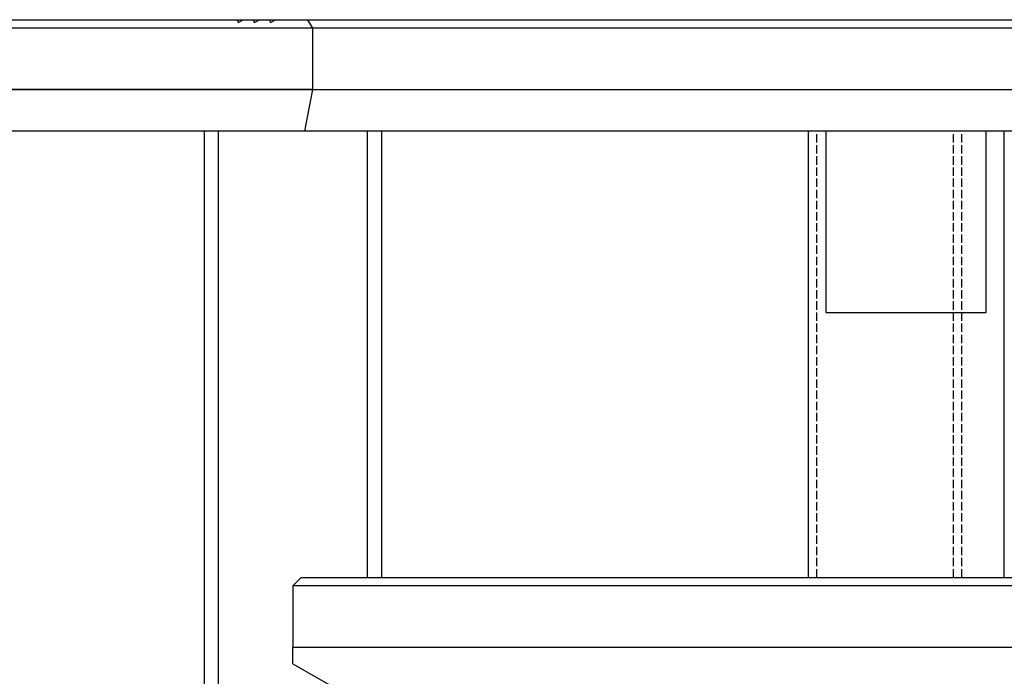
# Model space of a CAD drawing. Extents: x -330 to 7590, y -359 to 12467.
# Drawn here: x 5217 to 5570, y 732 to 968 of the extents above; entities that cross this region are included whole.
import ezdxf

# ---------------------------------------------------------------- set-up
doc = ezdxf.new("R2010")
doc.units = 0
doc.linetypes.add('YHIDDEN_1', pattern=[4, 3, -1])
doc.layers.add('YKK_12', color=2, linetype='CONTINUOUS')
doc.layers.add('YKK_13', color=4, linetype='CONTINUOUS')

msp = doc.modelspace()

# ---------------------------------------------------------------- linework, layer by layer
at = {"layer": 'YKK_12', "linetype": 'Continuous'}
for p, q in [((5283.26, 572.04), (5283.26, 927.69)), ((5288.26, 572.04), (5288.26, 927.69)), ((5341.76, 767.69), (5341.76, 927.69)), ((5346.76, 927.69), (5346.76, 767.69)), ((5500, 767.69), (5500, 927.69)), ((5500, 767.69), (5500, 927.69)), ((5570, 927.69), (5570, 767.69)), ((5570, 927.69), (5570, 767.69))]:
    msp.add_line(p, q, dxfattribs=at)
at = {"layer": 'YKK_12', "linetype": 'YHIDDEN_1'}
for p, q in [((5503, 767.69), (5503, 927.69)), ((5552, 767.69), (5552, 927.69)), ((5555, 767.69), (5555, 927.69))]:
    msp.add_line(p, q, dxfattribs=at)
at = {"layer": 'YKK_13', "linetype": 'Continuous'}
for p, q in [((5322.01, 964.69), (4875.01, 964.69)), ((4878.01, 967.69), (5294.87, 967.69)), ((5294.87, 967.69), (5297.18, 967.69)), ((5294.87, 967.69), (5295.45, 966.69)), ((5295.45, 966.69), (5297.18, 967.69)), ((5297.18, 967.69), (5300.65, 967.69)), ((5300.65, 967.69), (5301.22, 966.69)), ((5300.65, 967.69), (5302.96, 967.69)), ((5301.22, 966.69), (5302.96, 967.69)), ((5302.96, 967.69), (5306.42, 967.69)), ((5306.42, 967.69), (5308.73, 967.69)), ((5306.42, 967.69), (5307, 966.69)), ((5307, 966.69), (5308.73, 967.69)), ((5308.73, 967.69), (5320.28, 967.69)), ((5320.28, 967.69), (5752.01, 967.69)), ((5320.28, 967.69), (5322.01, 964.69)), ((5755.01, 964.69), (5322.01, 964.69)), ((5322.01, 964.69), (5322.01, 942.69)), ((4875.01, 942.69), (5755.01, 942.69)), ((5322.01, 942.69), (4875.01, 942.69)), ((5322.01, 942.69), (5319.12, 927.69)), ((5322.01, 942.69), (5755.01, 942.69)), ((5740.01, 927.69), (4890.01, 927.69)), ((5319.12, 927.69), (4890.01, 927.69)), ((5740.01, 927.69), (5319.12, 927.69)), ((5506.25, 862.71), (5506.25, 927.69)), ((5563.75, 862.71), (5563.75, 927.69)), ((5506.25, 862.71), (5563.75, 862.71)), ((5318.01, 767.69), (5315.01, 764.69)), ((5318.01, 767.69), (5730.01, 767.69)), ((5755.01, 764.69), (5315.01, 764.69)), ((5315.01, 764.69), (5315.01, 742.69)), ((5315.01, 742.69), (5755.01, 742.69)), ((5315.01, 736.73), (5315.01, 742.69)), ((5315.01, 736.73), (5330.67, 727.69))]:
    msp.add_line(p, q, dxfattribs=at)

doc.saveas('drawing.dxf')
